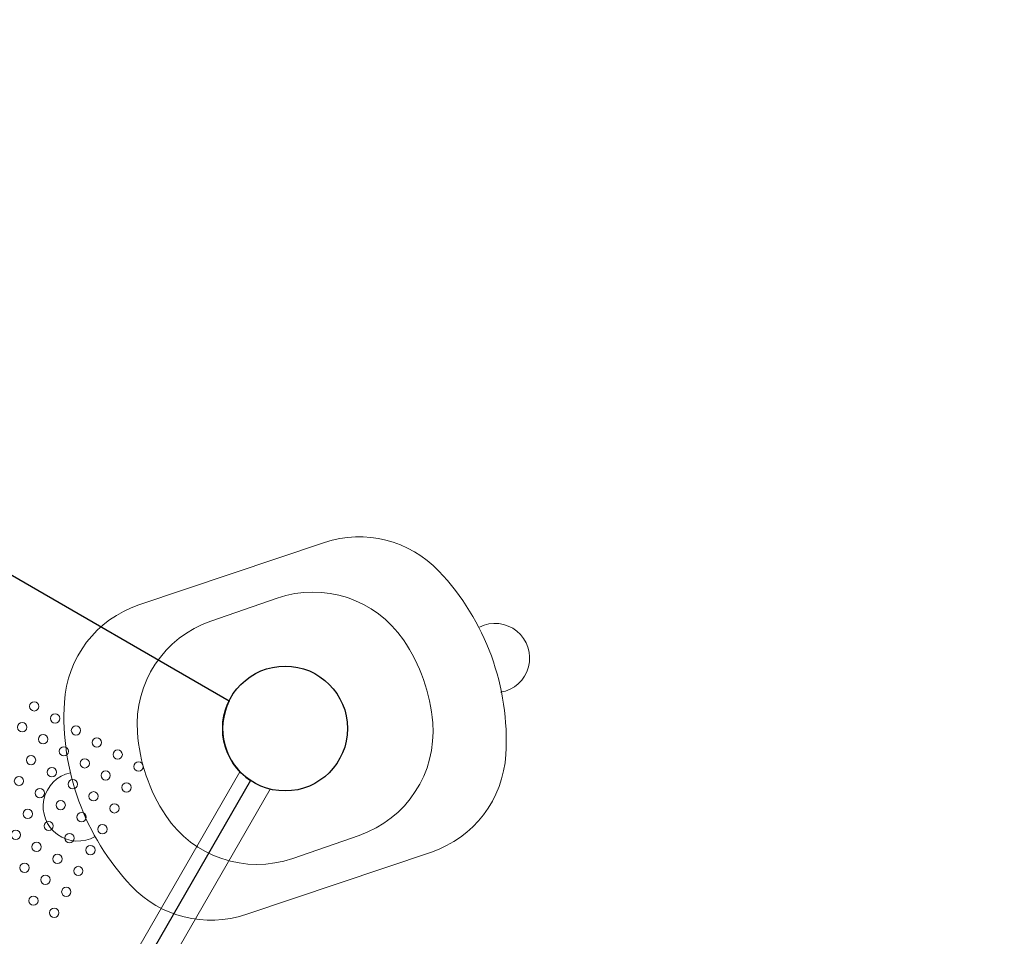
# Model space of a CAD drawing. Units: millimetres. Extents: x 33039 to 53543, y -6390 to 8965.
# Drawn here: x 44077 to 44976, y 921 to 1758 of the extents above; entities that cross this region are included whole.
import ezdxf

# ---------------------------------------------------------------- set-up
doc = ezdxf.new("R2010")
doc.units = ezdxf.units.MM
doc.header["$LTSCALE"] = 30
doc.layers.add('InterSystem-dimension', color=7, linetype='Continuous', lineweight=5)
doc.layers.add('InterSystem-drawing', color=7, linetype='Continuous', lineweight=9)
doc.styles.add('arial', font='arial.ttf')
doc.dimstyles.new('IS_1-50(mm)', dxfattribs={"dimtxt": 100, "dimasz": 100, "dimexe": 10, "dimexo": 50, "dimgap": 10, "dimtad": 1, "dimdec": 0, "dimrnd": 10, "dimzin": 0, "dimtxsty": 'arial', "dimcen": 100, "dimclrd": 256, "dimclre": 256, "dimclrt": 256, "dimadec": 1, "dimazin": 0, "dimtfac": 1, "dimtdec": 0, "dimtmove": 0, "dimatfit": 3, "dimfxl": 0, "dimtolj": 1, "dimtzin": 0, "dimlwd": -1, "dimlwe": -1, "dimarcsym": 0})

# ---------------------------------------------------------------- blocks, each defined once
blk = doc.blocks.new('*D2')
at = {"layer": 'Defpoints', "color": 0, "transparency": 16777216}
for p in [(34385.77, 7476.27), (34385.77, -895.37), (51382.91, -2355.61)]:
    blk.add_point(p, dxfattribs=at)
at = {"layer": 'InterSystem-dimension', "transparency": 16777216}
for p, q in [((34385.77, -845.37), (34385.77, 7486.27)), ((51382.91, -2305.61), (51382.91, 7486.27)), ((51282.91, 7476.27), (34485.77, 7476.27))]:
    blk.add_line(p, q, dxfattribs=at)
for points in [[(34485.77, 7492.94), (34485.77, 7459.6), (34385.77, 7476.27)], [(51282.91, 7492.94), (51282.91, 7459.6), (51382.91, 7476.27)]]:
    blk.add_solid(points, dxfattribs=at)
at = {"layer": 'InterSystem-dimension', "transparency": 16777216, "insert": (42884.34, 7537.33), "char_height": 100, "attachment_point": 5, "style": 'arial'}
blk.add_mtext('\\A1;17000', dxfattribs=at)

msp = doc.modelspace()

# ---------------------------------------------------------------- linework, layer by layer
at = {"layer": 'InterSystem-drawing', "linetype": 'ByBlock', "lineweight": 25}
for p, q in [((43358.33, 1661.31), (44267.84, 1136.2)), ((44287.39, 1063.27), (43762.28, 153.75))]:
    msp.add_line(p, q, dxfattribs=at)
at = {"layer": 'InterSystem-drawing'}
for p, q in [((44185.28, 1223.57), (44354.87, 1280.51)), ((44251.03, 1208.91), (44311.59, 1229.84)), ((44277.65, 1071.41), (43750.36, 158.11)), ((44305.37, 1055.41), (43778.07, 142.11)), ((44325.79, 992.25), (44386.65, 1013.29)), ((44282.86, 941.06), (44452.44, 998))]:
    msp.add_line(p, q, dxfattribs=at)
at = {"layer": 'InterSystem-drawing', "linetype": 'ByBlock', "lineweight": 25}
msp.add_circle((44318.86, 1110.79), 57, dxfattribs=at)
at = {"layer": 'InterSystem-drawing'}
msp.add_circle((44318.86, 1110.79), 57, dxfattribs=at)
msp.add_circle((44318.86, 1110.79), 57, dxfattribs=at)
at = {"layer": 'InterSystem-drawing', "lineweight": 0}
for centre in [(44089.8, 1131.03), (44108.85, 1120.03), (44078.8, 1111.98), (44127.9, 1109.03), (44097.85, 1100.98), (44146.96, 1098.03), (44116.9, 1089.98), (44166.01, 1087.03), (44086.85, 1081.93), (44135.96, 1078.98), (44185.06, 1076.03), (44105.9, 1070.93), (44155.01, 1067.98), (44075.85, 1062.87), (44124.96, 1059.93), (44174.06, 1056.98), (44094.9, 1051.87), (44144.01, 1048.93), (44113.96, 1040.87), (44083.9, 1032.82), (44133.01, 1029.87), (44163.06, 1037.93), (44102.96, 1021.82), (44072.9, 1013.77), (44152.06, 1018.87), (44091.96, 1002.77), (44122.01, 1010.82), (44141.06, 999.82), (44111.01, 991.77), (44080.96, 983.72), (44130.06, 980.77), (44100.01, 972.72), (44119.06, 961.72), (44089.01, 953.66), (44108.06, 942.66)]:
    msp.add_circle(centre, 4.25, dxfattribs=at)
at = {"layer": 'InterSystem-drawing'}
for centre, radius, start, end in [((44386.7, 1185.71), 100, 43.40449, 108.56079), ((44296.06, 1099.98), 224.76, 356.69935, 43.40449), ((44344.25, 1135.33), 100, 34.24598, 109.06741), ((44217.12, 1128.77), 100, 108.56079, 176.69935), ((44283.7, 1114.4), 100, 109.06741, 184.06124), ((44510.58, 1175.14), 31.6, 279.28324, 116.77419), ((44296.94, 1103.12), 157.23, 4.68699, 34.24598), ((44341.67, 1121.59), 224.76, 176.69935, 223.40449), ((44353.98, 1107.8), 100, 289.06741, 4.68699), ((44340.78, 1118.45), 157.23, 184.06124, 213.61974), ((44420.61, 1092.8), 100, 288.56079, 356.69935), ((44129.57, 1039.63), 31.6, 102.38217, 299.87311), ((44293.12, 1086.76), 100, 213.61974, 289.06741), ((44251.03, 1035.86), 100, 223.40449, 288.56079)]:
    msp.add_arc(centre, radius, start, end, dxfattribs=at)
at = {"layer": 'InterSystem-drawing', "linetype": 'ByBlock', "lineweight": 25}
msp.add_arc((44318.86, 1110.79), 57, 153.52038, 236.47962, dxfattribs=at)

# ---------------------------------------------------------------- dimensions: what is measured, and where the dimension line sits
at = {"layer": 'InterSystem-dimension'}
dim = msp.add_linear_dim(base=(34385.77, 7476.27), p1=(51382.91, -2355.61), p2=(34385.77, -895.37), dimstyle='IS_1-50(mm)', dxfattribs=at)
dim.commit()
dim.dimension.update_dxf_attribs({"geometry": '*D2', "text_midpoint": (42884.34, 7537.33)})

doc.saveas('drawing.dxf')
